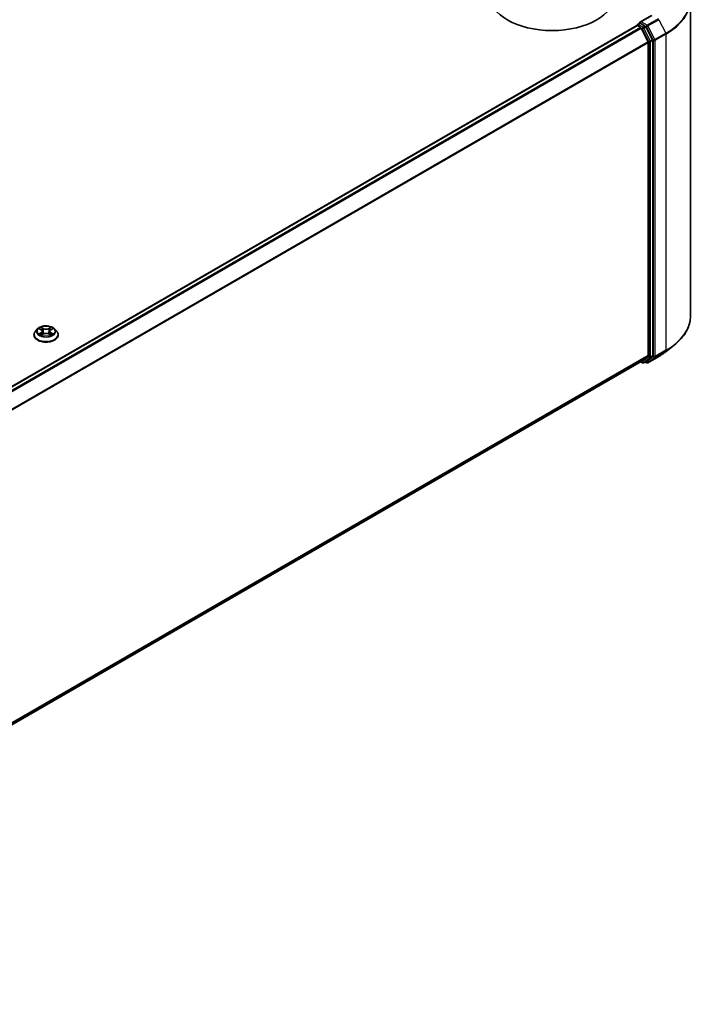
# Model space of a CAD drawing. Units: millimetres. Extents: x 36 to 8894, y 20 to 1706.
# Drawn here: x 441 to 499, y 384 to 468 of the extents above; entities that cross this region are included whole.
import ezdxf

# ---------------------------------------------------------------- set-up
doc = ezdxf.new("R2010")
doc.units = ezdxf.units.MM
doc.header["$LTSCALE"] = 2.5
doc.layers.add('Visible (ISO)', color=7, linetype='Continuous', lineweight=35)
doc.layers.add('Visible Narrow (ISO)', color=7, linetype='Continuous', lineweight=25)

msp = doc.modelspace()

# ---------------------------------------------------------------- linework, layer by layer
at = {"layer": 'Visible (ISO)'}
for p, q in [((498.5702, 469.669), (498.5702, 442.613)), ((494.0506, 467.5772), (494.2307, 467.6812)), ((495.2376, 468.35), (494.2496, 467.7796)), ((494.6999, 467.4321), (494.281, 467.674)), ((398.0386, 412.0863), (493.9749, 467.4752)), ((493.9971, 467.4801), (493.9971, 467.4844)), ((494.0285, 467.4698), (494.296, 467.3154)), ((494.9453, 466.09), (494.3542, 467.2503)), ((495.3241, 466.2559), (494.7581, 467.3671)), ((494.9628, 466.0239), (494.9628, 439.2595)), ((495.3416, 439.2394), (495.3416, 466.1898)), ((442.7126, 441.5197), (442.5355, 441.322)), ((442.8865, 441.5412), (443.0382, 441.4505)), ((443.8519, 441.4505), (444.0036, 441.5412)), ((444.1775, 441.5197), (444.3546, 441.322)), ((442.4093, 441.0066), (442.4093, 441.0185)), ((443.0665, 441.0001), (443.2244, 441.0882)), ((443.1319, 441.3256), (443.1611, 441.0529)), ((443.6657, 441.0882), (443.8237, 441.0001)), ((443.7583, 441.3256), (443.729, 441.0529)), ((444.4808, 441.0066), (444.4808, 441.0185)), ((496.5029, 439.6007), (497.1783, 440.1353)), ((494.3542, 438.7359), (494.9453, 439.2136)), ((494.7581, 438.736), (495.3241, 439.1935)), ((494.9304, 438.6306), (495.8648, 439.1701)), ((399.0802, 383.7289), (494.3496, 438.7327)), ((494.3213, 438.7163), (494.4695, 438.6307)), ((494.5767, 438.6307), (494.7534, 438.7328)), ((494.8233, 438.6306), (494.6999, 438.7019))]:
    msp.add_line(p, q, dxfattribs=at)
for centre, start, end in [((494.1042, 467.4844), 120, 180), ((494.5231, 438.7235), 240, 300), ((494.8768, 438.7234), 240, 300)]:
    msp.add_arc(centre, 0.1071, start, end, dxfattribs=at)
for centre, major_axis, start_param, end_param in [((486.7301, 470.138), (5.3571, 0), 3.1415927, 6.2831853), ((494.3568, 467.7177), (-0.1515, 0), 4.712389, 6.2831853), ((494.281, 467.7614), (-0.0536, -0.0928), 5.4977871, 6.1236372), ((494.0285, 467.3824), (-0.0536, 0.0928), 5.4977871, 6.2831853), ((494.296, 467.2279), (-0.0536, 0.0928), 4.6217291, 5.4977871), ((494.6999, 467.3447), (0.0536, -0.0928), 1.4801364, 2.3561945), ((494.8871, 466.0676), (-0.0536, 0.0928), 3.9269908, 4.6217291), ((495.2659, 466.2335), (0.0536, -0.0928), 0.7853982, 1.4801364), ((494.8871, 439.3032), (0.0536, -0.0928), 0.0906599, 0.7853982), ((495.2659, 439.2831), (0.0536, -0.0928), 0.0906599, 0.7853982), ((494.296, 438.8255), (0.0536, -0.0928), 0, 0.0906599), ((494.6999, 438.8256), (0.0536, -0.0928), 0, 0.0906599)]:
    msp.add_ellipse(centre, major_axis=major_axis, ratio=0.5773503, start_param=start_param, end_param=end_param, dxfattribs=at)
for points, knots in [([(494.2307, 467.6812), (494.2353, 467.6838), (494.243, 467.6853), (494.2611, 467.6831), (494.2714, 467.6795), (494.281, 467.674)], [0.038953354, 0.038953354, 0.038953354, 0.038953354, 0.050334548, 0.050334548, 0.061715743, 0.061715743, 0.061715743, 0.061715743]), ([(498.5702, 442.613), (498.5702, 442.4345), (498.5506, 442.2561), (498.4731, 441.9027), (498.4151, 441.7278), (498.262, 441.3847), (498.167, 441.2164), (497.9418, 440.8891), (497.8117, 440.7301), (497.5188, 440.4236), (497.3561, 440.2761), (497.1783, 440.1353)], [2.35619449, 2.35619449, 2.35619449, 2.35619449, 2.48222194, 2.48222194, 2.60824939, 2.60824939, 2.73427684, 2.73427684, 2.86030429, 2.86030429, 2.98633174, 2.98633174, 2.98633174, 2.98633174]), ([(444.1775, 441.5197), (444.1337, 441.5686), (444.078, 441.6115), (443.9467, 441.6853), (443.8702, 441.7157), (443.706, 441.7601), (443.6184, 441.7741), (443.4407, 441.7849), (443.3508, 441.7817), (443.1767, 441.7585), (443.0927, 441.7385), (442.9381, 441.6828), (442.8677, 441.647), (442.7721, 441.5785), (442.7401, 441.5503), (442.7126, 441.5197)], [1.2629648, 1.2629648, 1.2629648, 1.2629648, 1.5839777, 1.5839777, 1.9184063, 1.9184063, 2.2514838, 2.2514838, 2.5827972, 2.5827972, 2.9145331, 2.9145331, 3.2485111, 3.2485111, 3.4494242, 3.4494242, 3.4494242, 3.4494242]), ([(442.5355, 441.322), (442.5195, 441.3042), (442.5049, 441.2858), (442.4785, 441.2479), (442.4667, 441.2283), (442.4462, 441.1883), (442.4376, 441.1678), (442.4236, 441.126), (442.4183, 441.1047), (442.4111, 441.0618), (442.4093, 441.0401), (442.4093, 441.0185)], [3.4494242, 3.4494242, 3.4494242, 3.4494242, 3.54493753, 3.54493753, 3.64045085, 3.64045085, 3.73596417, 3.73596417, 3.83147749, 3.83147749, 3.92699082, 3.92699082, 3.92699082, 3.92699082]), ([(442.4093, 441.0066), (442.4093, 440.9427), (442.4262, 440.879), (442.4915, 440.757), (442.5411, 440.6989), (442.6692, 440.5936), (442.7488, 440.5468), (442.9287, 440.4704), (443.0292, 440.4408), (443.2405, 440.402), (443.3512, 440.3926), (443.572, 440.3947), (443.6821, 440.4061), (443.8907, 440.4488), (443.9893, 440.4801), (444.1654, 440.5599), (444.2428, 440.6084), (444.3677, 440.7186), (444.4154, 440.7802), (444.4686, 440.8978), (444.4808, 440.9521), (444.4808, 441.0066)], [3.9269908, 3.9269908, 3.9269908, 3.9269908, 4.2267014, 4.2267014, 4.5391124, 4.5391124, 4.8636054, 4.8636054, 5.1893334, 5.1893334, 5.5140838, 5.5140838, 5.8384387, 5.8384387, 6.1632728, 6.1632728, 6.4890702, 6.4890702, 6.8129852, 6.8129852, 7.0685835, 7.0685835, 7.0685835, 7.0685835]), ([(442.9552, 441.0764), (442.9616, 441.071), (442.9686, 441.0656), (442.9836, 441.0549), (442.9916, 441.0495), (443.0087, 441.0389), (443.0177, 441.0337), (443.0366, 441.0234), (443.0466, 441.0184), (443.063, 441.0107), (443.0692, 441.0079), (443.0755, 441.0052)], [4.53490148, 4.53490148, 4.53490148, 4.53490148, 4.60505141, 4.60505141, 4.67520135, 4.67520135, 4.74535128, 4.74535128, 4.81550122, 4.81550122, 4.85637589, 4.85637589, 4.85637589, 4.85637589]), ([(443.1319, 441.3256), (443.1308, 441.3353), (443.1286, 441.3449), (443.1219, 441.3637), (443.1174, 441.3729), (443.1065, 441.3905), (443.1, 441.399), (443.0852, 441.4151), (443.0769, 441.4228), (443.0587, 441.4373), (443.0488, 441.4441), (443.0382, 441.4505)], [0.84730152, 0.84730152, 0.84730152, 0.84730152, 0.98850982, 0.98850982, 1.12971813, 1.12971813, 1.27092643, 1.27092643, 1.41213473, 1.41213473, 1.55334303, 1.55334303, 1.55334303, 1.55334303]), ([(443.6657, 441.0882), (443.6418, 441.1015), (443.6148, 441.1125), (443.5565, 441.1292), (443.5253, 441.1349), (443.4614, 441.1406), (443.4287, 441.1406), (443.3649, 441.1349), (443.3336, 441.1292), (443.2754, 441.1125), (443.2483, 441.1015), (443.2244, 441.0882)], [1.5882496, 1.5882496, 1.5882496, 1.5882496, 1.8954276, 1.8954276, 2.2026055, 2.2026055, 2.5097835, 2.5097835, 2.8169614, 2.8169614, 3.1241394, 3.1241394, 3.1241394, 3.1241394]), ([(443.8519, 441.4505), (443.8413, 441.4441), (443.8314, 441.4373), (443.8132, 441.4228), (443.8049, 441.4151), (443.7901, 441.399), (443.7836, 441.3905), (443.7727, 441.3729), (443.7682, 441.3637), (443.7615, 441.3449), (443.7593, 441.3353), (443.7583, 441.3256)], [3.15904595, 3.15904595, 3.15904595, 3.15904595, 3.30025425, 3.30025425, 3.44146255, 3.44146255, 3.58267086, 3.58267086, 3.72387916, 3.72387916, 3.86508746, 3.86508746, 3.86508746, 3.86508746]), ([(443.8146, 441.0052), (443.8209, 441.0079), (443.8271, 441.0107), (443.8435, 441.0184), (443.8535, 441.0234), (443.8725, 441.0337), (443.8815, 441.0389), (443.8985, 441.0495), (443.9065, 441.0549), (443.9215, 441.0656), (443.9285, 441.071), (443.935, 441.0764)], [6.13919839, 6.13919839, 6.13919839, 6.13919839, 6.18007307, 6.18007307, 6.250223, 6.250223, 6.32037294, 6.32037294, 6.39052288, 6.39052288, 6.46067281, 6.46067281, 6.46067281, 6.46067281]), ([(444.4808, 441.0185), (444.4808, 441.0401), (444.479, 441.0618), (444.4719, 441.1047), (444.4665, 441.126), (444.4525, 441.1678), (444.4439, 441.1883), (444.4234, 441.2283), (444.4117, 441.2479), (444.3852, 441.2858), (444.3706, 441.3042), (444.3546, 441.322)], [0.78539816, 0.78539816, 0.78539816, 0.78539816, 0.88091149, 0.88091149, 0.97642481, 0.97642481, 1.07193813, 1.07193813, 1.16745145, 1.16745145, 1.26296478, 1.26296478, 1.26296478, 1.26296478]), ([(495.8648, 439.1701), (495.911, 439.1968), (495.9565, 439.2239), (496.0461, 439.2789), (496.0902, 439.3068), (496.1768, 439.3635), (496.2194, 439.3922), (496.3031, 439.4505), (496.3442, 439.48), (496.4247, 439.5398), (496.4642, 439.5701), (496.5029, 439.6007)], [3.14159265, 3.14159265, 3.14159265, 3.14159265, 3.17264484, 3.17264484, 3.20369702, 3.20369702, 3.2347492, 3.2347492, 3.26580139, 3.26580139, 3.29685357, 3.29685357, 3.29685357, 3.29685357])]:
    msp.add_open_spline(points, degree=3, knots=knots, dxfattribs=at)
at = {"layer": 'Visible Narrow (ISO)'}
for p, q in [((494.1042, 467.5719), (494.281, 467.674)), ((494.3568, 467.8052), (495.2911, 468.3447)), ((494.8768, 467.5049), (494.3568, 467.8052)), ((495.8112, 468.0444), (494.8768, 467.5049)), ((494.9351, 467.4398), (495.8694, 467.9793)), ((495.8694, 467.9793), (496.4605, 466.819)), ((398.0701, 412.0683), (494.0285, 467.4698)), ((494.296, 467.3154), (398.3376, 411.9138)), ((398.4231, 411.8644), (494.3542, 467.2503)), ((494.5231, 467.3301), (494.1042, 467.5719)), ((494.3525, 467.2536), (494.4473, 467.1988)), ((494.4473, 467.1988), (495.0133, 466.0877)), ((494.6999, 467.4321), (494.5231, 467.3301)), ((494.5813, 467.265), (494.7581, 467.3671)), ((495.1473, 466.1539), (494.5813, 467.265)), ((494.6999, 467.4321), (494.8011, 467.3737)), ((494.8011, 467.3737), (495.3922, 466.2134)), ((495.5261, 466.2796), (494.9351, 467.4398)), ((496.4605, 466.819), (495.5261, 466.2796)), ((495.5437, 466.2134), (496.4781, 466.7529)), ((496.4781, 466.7529), (496.4781, 439.6969)), ((494.9453, 466.09), (399.0496, 410.7247)), ((399.0772, 410.6643), (494.9628, 466.0239)), ((495.0133, 466.0877), (495.0133, 439.1373)), ((495.3241, 466.2559), (495.1473, 466.1539)), ((495.1649, 466.0877), (495.3416, 466.1898)), ((495.1649, 439.1373), (495.1649, 466.0877)), ((495.3922, 466.2134), (495.3922, 439.1574)), ((495.5437, 439.1574), (495.5437, 466.2134)), ((442.8356, 441.5654), (443.0291, 441.4497)), ((443.2331, 441.5675), (443.0328, 441.6792)), ((443.0949, 441.6171), (443.2208, 441.5468)), ((443.2208, 441.5468), (443.2028, 441.2939)), ((443.8573, 441.6792), (443.657, 441.5675)), ((443.6693, 441.5468), (443.7953, 441.6171)), ((443.6693, 441.5468), (443.6874, 441.2939)), ((443.8611, 441.4497), (444.0545, 441.5654)), ((443.0291, 441.205), (442.8356, 441.0894)), ((442.9203, 441.1119), (443.0419, 441.1846)), ((443.0328, 440.9755), (443.2331, 441.0872)), ((443.0419, 441.1846), (443.0544, 441.0148)), ((443.657, 441.0872), (443.8573, 440.9755)), ((443.8483, 441.1846), (443.8357, 441.0148)), ((443.8483, 441.1846), (443.9699, 441.1119)), ((444.0545, 441.0894), (443.8611, 441.205)), ((494.9628, 439.2595), (399.0802, 383.9016)), ((399.0802, 383.8659), (494.9453, 439.2136)), ((495.0133, 439.1373), (494.4473, 438.6798)), ((494.5813, 438.6339), (495.1473, 439.0914)), ((495.3922, 439.1574), (494.8011, 438.6797)), ((495.8694, 439.1733), (494.9351, 438.6338)), ((494.9351, 438.6338), (495.5261, 439.1116)), ((495.1473, 439.0914), (495.3241, 439.1935)), ((495.3416, 439.2394), (495.1649, 439.1373)), ((495.5261, 439.1116), (496.4605, 439.651)), ((496.4781, 439.6969), (495.5437, 439.1574)), ((495.8694, 439.1733), (496.4605, 439.651)), ((494.3542, 438.7359), (399.0802, 383.7294)), ((494.4473, 438.6798), (494.3525, 438.7345)), ((494.7581, 438.736), (494.5813, 438.6339)), ((494.8011, 438.6797), (494.7312, 438.72))]:
    msp.add_line(p, q, dxfattribs=at)
for centre, major_axis, ratio, start_param, end_param in [((491.4273, 469.725), (7.118, 0), 0.5773503, 5.4977871, 6.9133226), ((491.4273, 469.669), (7.1429, 0), 0.5773503, 5.4977871, 6.2831853), ((495.8112, 467.9569), (0.0536, -0.0928), 0.5773503, 1.4801364, 2.3561945), ((494.1042, 467.4844), (-0.1071, 0), 0.5773503, 0, 0.0701236), ((494.1042, 467.4844), (0.0536, 0.0928), 0.5773503, 0.7853982, 2.061679), ((494.1042, 467.4844), (-0.0536, 0.0928), 0.5773503, 5.4977871, 6.2831853), ((494.5231, 467.2426), (0.0536, 0.0928), 0.5773503, 0.7853982, 2.3561945), ((494.5231, 467.2426), (-0.0955, -0.0486), 0.0739221, 0.617421, 2.1882173), ((494.5231, 467.2426), (-0.0536, 0.0928), 0.5773503, 4.6217291, 5.4977871), ((494.8768, 467.4174), (0.0536, 0.0928), 0.5773503, 0.7853982, 2.3561945), ((494.8768, 467.4174), (-0.0955, -0.0486), 0.0739221, 0.617421, 2.1882173), ((494.8768, 467.4174), (-0.0536, 0.0928), 0.5773503, 4.6217291, 5.4977871), ((496.4023, 466.7966), (-0.0536, 0.0928), 0.5773503, 3.9269908, 4.6217291), ((495.0891, 466.1315), (0.0955, 0.0486), 0.0739221, 3.7590136, 5.32981), ((495.0891, 466.1315), (-0.1071, 0), 0.5773503, 0.7853982, 2.3561945), ((495.0891, 466.1315), (-0.0536, 0.0928), 0.5773503, 3.9269908, 4.6217291), ((495.4679, 466.2572), (0.0955, 0.0486), 0.0739221, 3.7590136, 5.32981), ((495.4679, 466.2572), (-0.1071, 0), 0.5773503, 0.7853982, 2.3561945), ((495.4679, 466.2572), (-0.0536, 0.0928), 0.5773503, 3.9269908, 4.6217291), ((491.4273, 442.613), (7.1429, 0), 0.5773503, 5.4977871, 6.2831853), ((443.4451, 441.3008), (-0.8247, 0), 0.5773503, 5.8056187, 9.9023446), ((443.4451, 441.3274), (-0.7357, 0), 0.5773503, 5.3071026, 5.6884717), ((443.4451, 441.2464), (0.5758, 0), 0.5773503, 2.1762943, 2.4206222), ((443.0825, 441.6109), (-0.0146, -0.0103), 0.1849737, 1.043317, 2.4384992), ((443.1265, 441.5186), (-0.0172, -0.0048), 0.2229178, 3.8515805, 5.2070037), ((443.2331, 441.553), (-0.0087, -0.0156), 0.5671862, 3.9184152, 5.401945), ((443.4451, 441.6809), (0.3229, 0), 0.5773503, 3.9444441, 5.4803339), ((443.4451, 441.6942), (-0.3051, 0), 0.5773503, 0.8028515, 2.3387412), ((443.657, 441.553), (0.0087, -0.0156), 0.5671862, 0.8812403, 2.3647701), ((443.7637, 441.5186), (-0.0172, 0.0048), 0.2229178, 4.2177743, 5.5731974), ((443.4451, 441.2464), (0.5758, 0), 0.5773503, 0.7209705, 0.9652983), ((443.8076, 441.6109), (-0.0146, 0.0103), 0.1849737, 0.7030935, 2.0982756), ((443.4451, 441.3274), (-0.7357, 0), 0.5773503, 3.7363063, 4.1176753), ((443.4451, 441.0503), (-1.0242, 0), 0.5773503, 5.8056187, 9.9023446), ((443.4451, 441.0185), (-1.0357, 0), 0.5773503, 0, 3.1415927), ((443.4451, 441.0066), (1.0357, 0), 0.5773503, 3.1415927, 6.2831853), ((443.4451, 441.3274), (0.7357, 0), 0.5773503, 3.7363063, 4.1176753), ((442.9331, 441.106), (-0.0034, -0.0175), 0.7797536, 4.5269049, 5.922087), ((442.9848, 441.0689), (-0.0152, -0.0094), 0.7297361, 5.1634453, 5.7754826), ((443.0291, 441.4351), (0.0092, 0.0153), 0.5873385, 0, 0.7942785), ((442.8096, 441.3274), (0.3051, 0), 0.5773503, 5.5152404, 7.0511302), ((443.0291, 441.1904), (0.0092, -0.0153), 0.5873385, 0.8637843, 2.3473142), ((442.8096, 441.3141), (0.3229, 0), 0.5773503, 5.5152404, 6.3450887), ((443.1904, 441.2878), (-0.0172, -0.0048), 0.2228845, 3.8515738, 5.2026198), ((443.2331, 441.0726), (-0.0087, 0.0156), 0.5671862, 5.5063628, 6.2831853), ((443.4451, 440.9605), (0.3051, 0), 0.5773503, 0.8028515, 2.3387412), ((443.657, 441.0726), (0.0087, 0.0156), 0.5671862, 0, 0.7768225), ((443.6997, 441.2878), (-0.0172, 0.0048), 0.2228845, 4.2221582, 5.5732041), ((444.0805, 441.3274), (-0.3051, 0), 0.5773503, 5.5152404, 7.0511302), ((444.0805, 441.3141), (-0.3229, 0), 0.5773503, 6.221282, 7.0511302), ((443.8611, 441.1904), (-0.0092, -0.0153), 0.5873385, 3.9358711, 5.419401), ((443.8611, 441.4351), (-0.0092, 0.0153), 0.5873385, 5.4889069, 6.2831853), ((443.4451, 441.3274), (0.7357, 0), 0.5773503, 5.3071026, 5.6884717), ((443.9053, 441.0689), (-0.0152, 0.0094), 0.7297361, 3.6492954, 4.2613326), ((443.9571, 441.106), (0.0034, -0.0175), 0.7797536, 0.3610983, 1.7562804), ((491.4273, 442.5569), (7.118, 0), 0.5773503, 5.4977871, 5.6530481), ((495.0891, 439.181), (0.1071, 0), 0.5773503, 3.9269908, 5.4977871), ((495.0891, 439.181), (0.0674, -0.0833), 0.8131434, 4.585045, 6.1558413), ((495.0891, 439.181), (0.0536, -0.0928), 0.5773503, 0.0906599, 0.7853982), ((495.4679, 439.2012), (0.1071, 0), 0.5773503, 3.9269908, 5.4977871), ((495.4679, 439.2012), (0.0674, -0.0833), 0.8131434, 4.585045, 6.1558413), ((495.4679, 439.2012), (0.0536, -0.0928), 0.5773503, 0.0906599, 0.7853982), ((495.8112, 439.2629), (0.0536, -0.0928), 0.5773503, 0, 0.0906599), ((491.4273, 441.7379), (-6.2821, 0), 0.5773503, 2.3561945, 2.5114554), ((496.4023, 439.7406), (0.0536, -0.0928), 0.5773503, 0.0906599, 0.7853982), ((494.5231, 438.7235), (-0.0536, -0.0928), 0.5773503, 5.4977871, 6.2831853), ((494.5231, 438.7235), (0.0674, -0.0833), 0.8131434, 4.585045, 6.1558413), ((494.5231, 438.7235), (0.0536, -0.0928), 0.5773503, 0, 0.0906599), ((494.8768, 438.7234), (0.0674, -0.0833), 0.8131434, 4.585045, 6.1558413), ((494.8768, 438.7234), (-0.0536, -0.0928), 0.5773503, 5.4977871, 6.2831853), ((494.8768, 438.7234), (0.0536, -0.0928), 0.5773503, 0, 0.0906599)]:
    msp.add_ellipse(centre, major_axis=major_axis, ratio=ratio, start_param=start_param, end_param=end_param, dxfattribs=at)
msp.add_ellipse((443.4451, 441.3274), major_axis=(0.7648, 0), ratio=0.5773503, dxfattribs=at)
for points, knots in [([(442.9211, 441.5205), (442.9182, 441.5237), (442.9151, 441.5268), (442.9042, 441.5364), (442.8957, 441.5422), (442.8788, 441.5513), (442.8705, 441.5549), (442.8534, 441.561), (442.8445, 441.5635), (442.8356, 441.5654)], [0.001908258, 0.001908258, 0.001908258, 0.001908258, 0.005934038, 0.005934038, 0.0154285, 0.0154285, 0.023744988, 0.023744988, 0.032394303, 0.032394303, 0.032394303, 0.032394303]), ([(442.8356, 441.5654), (442.8437, 441.5623), (442.8518, 441.559), (442.8675, 441.5517), (442.8751, 441.5478), (442.8839, 441.5427), (442.8852, 441.542), (442.8865, 441.5412)], [-0.032394303, -0.032394303, -0.032394303, -0.032394303, -0.023744988, -0.023744988, -0.0154285, -0.0154285, -0.013913302, -0.013913302, -0.013913302, -0.013913302]), ([(443.0949, 441.6171), (443.089, 441.6227), (443.0834, 441.6286), (443.069, 441.6436), (443.0606, 441.6525), (443.0457, 441.6674), (443.0392, 441.6736), (443.0328, 441.6792)], [-0.032055974, -0.032055974, -0.032055974, -0.032055974, -0.02365019, -0.02365019, -0.010200936, -0.010200936, 0.000338329, 0.000338329, 0.000338329, 0.000338329]), ([(443.0328, 441.6792), (443.0368, 441.673), (443.0408, 441.6659), (443.0504, 441.6481), (443.056, 441.6371), (443.067, 441.6182), (443.0716, 441.6107), (443.0768, 441.6034)], [-0.000338329, -0.000338329, -0.000338329, -0.000338329, 0.010200936, 0.010200936, 0.02365019, 0.02365019, 0.032055974, 0.032055974, 0.032055974, 0.032055974]), ([(443.0768, 441.6034), (443.0858, 441.591), (443.0939, 441.5775), (443.1076, 441.5493), (443.1132, 441.5345), (443.1173, 441.5197)], [-0.028982846, -0.028982846, -0.028982846, -0.028982846, -0.014585063, -0.014585063, 0, 0, 0, 0]), ([(443.1388, 441.5247), (443.1343, 441.541), (443.1282, 441.5573), (443.1133, 441.5884), (443.1046, 441.6033), (443.0949, 441.6171)], [0, 0, 0, 0, 0.014585063, 0.014585063, 0.028982846, 0.028982846, 0.028982846, 0.028982846]), ([(443.1173, 441.5197), (443.128, 441.4812), (443.1387, 441.4428), (443.16, 441.3659), (443.1707, 441.3274), (443.1814, 441.289)], [-0.068779854, -0.068779854, -0.068779854, -0.068779854, -0.034389927, -0.034389927, 0, 0, 0, 0]), ([(443.2028, 441.2939), (443.1921, 441.3324), (443.1814, 441.3709), (443.1601, 441.4478), (443.1495, 441.4863), (443.1388, 441.5247)], [0, 0, 0, 0, 0.034389927, 0.034389927, 0.068779854, 0.068779854, 0.068779854, 0.068779854]), ([(443.7513, 441.5247), (443.7407, 441.4863), (443.73, 441.4478), (443.7087, 441.3709), (443.698, 441.3324), (443.6874, 441.2939)], [0, 0, 0, 0, 0.034389927, 0.034389927, 0.068779854, 0.068779854, 0.068779854, 0.068779854]), ([(443.7088, 441.289), (443.7194, 441.3274), (443.7301, 441.3659), (443.7514, 441.4428), (443.7621, 441.4812), (443.7728, 441.5197)], [-0.068779854, -0.068779854, -0.068779854, -0.068779854, -0.034389927, -0.034389927, 0, 0, 0, 0]), ([(443.7953, 441.6171), (443.7855, 441.6032), (443.7767, 441.5882), (443.7619, 441.5571), (443.7558, 441.5409), (443.7513, 441.5247)], [0, 0, 0, 0, 0.014491423, 0.014491423, 0.028982846, 0.028982846, 0.028982846, 0.028982846]), ([(443.7728, 441.5197), (443.7769, 441.5344), (443.7825, 441.5491), (443.7961, 441.5773), (443.8042, 441.5909), (443.8133, 441.6034)], [-0.028982846, -0.028982846, -0.028982846, -0.028982846, -0.014491423, -0.014491423, 0, 0, 0, 0]), ([(443.8573, 441.6792), (443.852, 441.6746), (443.8467, 441.6696), (443.8362, 441.6592), (443.8311, 441.6539), (443.8198, 441.6422), (443.8137, 441.6358), (443.8034, 441.6252), (443.7994, 441.6211), (443.7953, 441.6171)], [-0.032394303, -0.032394303, -0.032394303, -0.032394303, -0.023744988, -0.023744988, -0.0154285, -0.0154285, -0.005934038, -0.005934038, 0, 0, 0, 0]), ([(443.8133, 441.6034), (443.817, 441.6085), (443.8204, 441.6138), (443.8286, 441.6273), (443.833, 441.6354), (443.8407, 441.6498), (443.8441, 441.6562), (443.8508, 441.6684), (443.854, 441.6741), (443.8573, 441.6792)], [0, 0, 0, 0, 0.005934038, 0.005934038, 0.0154285, 0.0154285, 0.023744988, 0.023744988, 0.032394303, 0.032394303, 0.032394303, 0.032394303]), ([(444.0545, 441.5654), (444.0437, 441.5631), (444.0328, 441.5599), (444.0088, 441.5505), (443.9959, 441.5436), (443.9789, 441.5305), (443.9737, 441.5257), (443.969, 441.5205)], [-0.000338329, -0.000338329, -0.000338329, -0.000338329, 0.010200936, 0.010200936, 0.02365019, 0.02365019, 0.030147716, 0.030147716, 0.030147716, 0.030147716]), ([(444.0036, 441.5412), (444.0106, 441.5453), (444.0178, 441.5492), (444.0348, 441.5575), (444.0447, 441.5617), (444.0545, 441.5654)], [-0.018142672, -0.018142672, -0.018142672, -0.018142672, -0.010200936, -0.010200936, 0.000338329, 0.000338329, 0.000338329, 0.000338329]), ([(442.9203, 441.1119), (442.9143, 441.1107), (442.9076, 441.1095), (442.8894, 441.1057), (442.8774, 441.1028), (442.8553, 441.0963), (442.8454, 441.0931), (442.8356, 441.0894)], [-0.032055974, -0.032055974, -0.032055974, -0.032055974, -0.02365019, -0.02365019, -0.010200936, -0.010200936, 0.000338329, 0.000338329, 0.000338329, 0.000338329]), ([(442.8356, 441.0894), (442.8464, 441.0917), (442.8573, 441.0931), (442.8813, 441.0947), (442.8942, 441.0944), (442.9129, 441.0926), (442.9195, 441.0916), (442.925, 441.0906)], [-0.000338329, -0.000338329, -0.000338329, -0.000338329, 0.010200936, 0.010200936, 0.02365019, 0.02365019, 0.032055974, 0.032055974, 0.032055974, 0.032055974]), ([(442.972, 441.0748), (442.9657, 441.0849), (442.9581, 441.0932), (442.9406, 441.1056), (442.9308, 441.1098), (442.9203, 441.1119)], [0, 0, 0, 0, 0.014585063, 0.014585063, 0.028982846, 0.028982846, 0.028982846, 0.028982846]), ([(442.925, 441.0906), (442.9345, 441.0888), (442.9433, 441.0851), (442.9525, 441.0785), (442.9538, 441.0775), (442.9552, 441.0764)], [-0.028982846, -0.028982846, -0.028982846, -0.028982846, -0.014585063, -0.014585063, -0.012042017, -0.012042017, -0.012042017, -0.012042017]), ([(443.0724, 441.0034), (443.0704, 441.0036), (443.0684, 441.0035), (443.0615, 441.0027), (443.0571, 441.001), (443.0494, 440.9959), (443.046, 440.9928), (443.0394, 440.9852), (443.0361, 440.9806), (443.0328, 440.9755)], [0.002440164, 0.002440164, 0.002440164, 0.002440164, 0.005934038, 0.005934038, 0.0154285, 0.0154285, 0.023744988, 0.023744988, 0.032394303, 0.032394303, 0.032394303, 0.032394303]), ([(443.0328, 440.9755), (443.0381, 440.9802), (443.0434, 440.9845), (443.0539, 440.9924), (443.0591, 440.9959), (443.065, 440.9993), (443.0657, 440.9997), (443.0665, 441.0001)], [-0.032394303, -0.032394303, -0.032394303, -0.032394303, -0.023744988, -0.023744988, -0.0154285, -0.0154285, -0.014299664, -0.014299664, -0.014299664, -0.014299664]), ([(443.1814, 441.289), (443.1966, 441.234), (443.2141, 441.1801), (443.2379, 441.1179), (443.2417, 441.1084), (443.2455, 441.099)], [-0.098241255, -0.098241255, -0.098241255, -0.098241255, -0.049120627, -0.049120627, -0.040233478, -0.040233478, -0.040233478, -0.040233478]), ([(443.2625, 441.1064), (443.259, 441.1154), (443.2557, 441.1245), (443.2335, 441.1859), (443.2171, 441.2395), (443.2028, 441.2939)], [0.040586257, 0.040586257, 0.040586257, 0.040586257, 0.049120627, 0.049120627, 0.098241255, 0.098241255, 0.098241255, 0.098241255]), ([(443.6874, 441.2939), (443.673, 441.2395), (443.6566, 441.1859), (443.6344, 441.1245), (443.6311, 441.1154), (443.6277, 441.1064)], [0, 0, 0, 0, 0.049120627, 0.049120627, 0.057654997, 0.057654997, 0.057654997, 0.057654997]), ([(443.6446, 441.099), (443.6485, 441.1084), (443.6522, 441.1179), (443.676, 441.1801), (443.6935, 441.234), (443.7088, 441.289)], [-0.058007777, -0.058007777, -0.058007777, -0.058007777, -0.049120627, -0.049120627, 0, 0, 0, 0]), ([(443.8573, 440.9755), (443.8533, 440.9817), (443.8493, 440.9872), (443.8397, 440.9971), (443.8341, 441.001), (443.8244, 441.0034), (443.8212, 441.0037), (443.8177, 441.0034)], [-0.000338329, -0.000338329, -0.000338329, -0.000338329, 0.010200936, 0.010200936, 0.02365019, 0.02365019, 0.02961581, 0.02961581, 0.02961581, 0.02961581]), ([(443.8237, 441.0001), (443.8285, 440.9975), (443.8332, 440.9944), (443.8444, 440.9864), (443.8509, 440.9812), (443.8573, 440.9755)], [-0.01775631, -0.01775631, -0.01775631, -0.01775631, -0.010200936, -0.010200936, 0.000338329, 0.000338329, 0.000338329, 0.000338329]), ([(443.9699, 441.1119), (443.9593, 441.1098), (443.9494, 441.1056), (443.932, 441.0931), (443.9243, 441.0848), (443.9181, 441.0748)], [0, 0, 0, 0, 0.014491423, 0.014491423, 0.028982846, 0.028982846, 0.028982846, 0.028982846]), ([(443.935, 441.0764), (443.9362, 441.0774), (443.9375, 441.0784), (443.9467, 441.085), (443.9556, 441.0888), (443.9651, 441.0906)], [-0.016940829, -0.016940829, -0.016940829, -0.016940829, -0.014491423, -0.014491423, 0, 0, 0, 0]), ([(443.9651, 441.0906), (443.969, 441.0913), (443.9734, 441.092), (443.9859, 441.0936), (443.9945, 441.0942), (444.0113, 441.0944), (444.0196, 441.0941), (444.0367, 441.0926), (444.0457, 441.0913), (444.0545, 441.0894)], [0, 0, 0, 0, 0.005934038, 0.005934038, 0.0154285, 0.0154285, 0.023744988, 0.023744988, 0.032394303, 0.032394303, 0.032394303, 0.032394303]), ([(444.0545, 441.0894), (444.0464, 441.0924), (444.0383, 441.0952), (444.0226, 441.1), (444.015, 441.102), (443.9992, 441.106), (443.9911, 441.1077), (443.9786, 441.1102), (443.9741, 441.1111), (443.9699, 441.1119)], [-0.032394303, -0.032394303, -0.032394303, -0.032394303, -0.023744988, -0.023744988, -0.0154285, -0.0154285, -0.005934038, -0.005934038, 0, 0, 0, 0])]:
    msp.add_open_spline(points, degree=3, knots=knots, dxfattribs=at)
for points in [[(442.9847, 441.0542), (442.9805, 441.0611), (442.9763, 441.0679), (442.972, 441.0748)], [(443.9181, 441.0748), (443.9139, 441.0679), (443.9096, 441.0611), (443.9054, 441.0542)]]:
    msp.add_open_spline(points, degree=3, dxfattribs=at)

doc.saveas('drawing.dxf')
